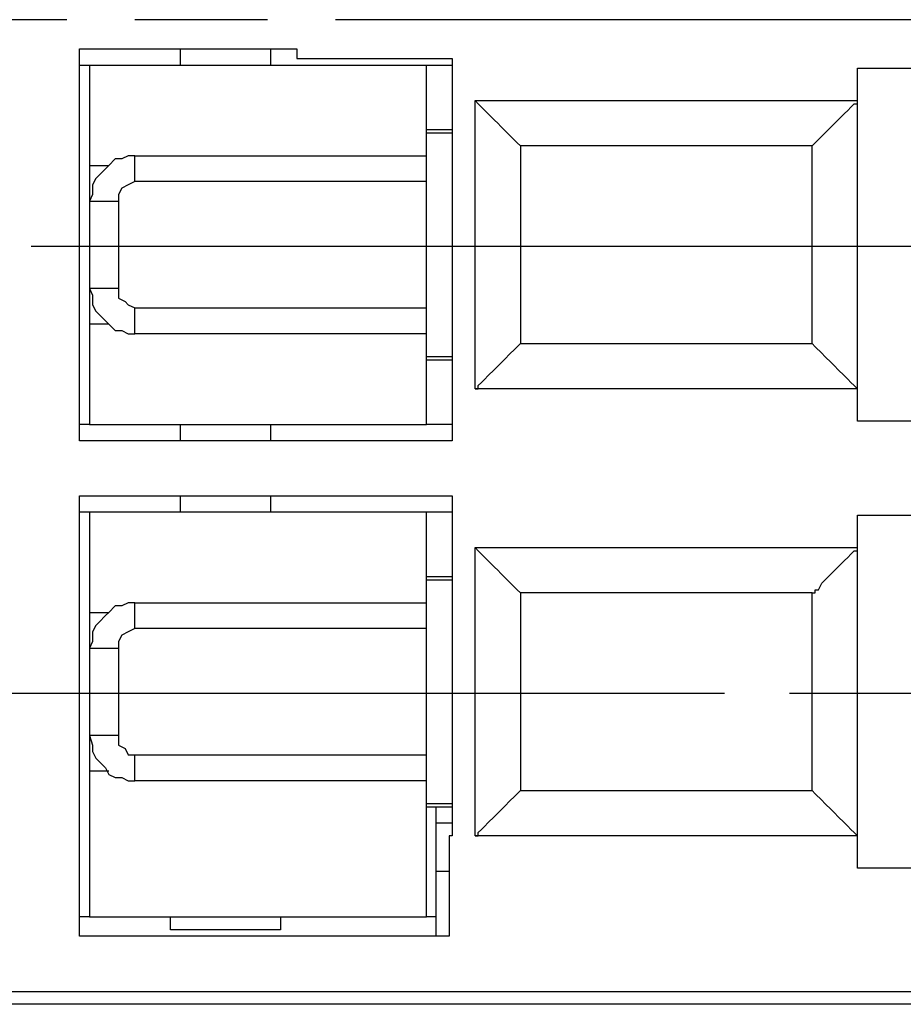
# Model space of a CAD drawing. Extents: x 4 to 294, y 10 to 419.
# Drawn here: x 107 to 126, y 173 to 194 of the extents above; entities that cross this region are included whole.
import ezdxf

# ---------------------------------------------------------------- set-up
doc = ezdxf.new("R2010")
doc.units = 0
doc.header["$MEASUREMENT"] = 0
doc.layers.add('CALQUE_1', color=160, linetype='Continuous')

msp = doc.modelspace()

# ---------------------------------------------------------------- linework, layer by layer
at = {"layer": 'CALQUE_1', "color": 7}
for p, q in [((107.67, 194.314), (97.086, 194.314)), ((112.044, 194.314), (109.151, 194.314)), ((124.11, 194.314), (113.526, 194.314)), ((134.764, 194.314), (124.11, 194.314)), ((107.952, 185.142), (107.952, 193.679)), ((107.952, 193.679), (112.679, 193.679)), ((110.14, 193.679), (110.14, 193.327)), ((112.115, 193.327), (112.115, 193.679)), ((112.679, 193.679), (112.679, 193.468)), ((107.952, 193.327), (108.164, 193.327)), ((108.164, 193.327), (115.501, 193.327)), ((108.164, 193.327), (108.164, 191.139)), ((112.679, 193.468), (116.066, 193.468)), ((115.501, 191.351), (115.501, 193.327)), ((115.501, 193.327), (116.066, 193.327)), ((116.066, 193.468), (116.066, 185.142)), ((124.886, 193.256), (133.141, 193.256)), ((124.886, 192.551), (124.886, 193.256)), ((116.56, 186.271), (116.56, 192.551)), ((116.56, 192.551), (124.886, 192.551)), ((124.886, 186.271), (124.886, 192.551)), ((116.066, 191.916), (115.501, 191.916)), ((116.066, 191.846), (115.501, 191.846)), ((123.898, 191.563), (117.548, 191.563)), ((117.548, 191.563), (117.548, 187.259)), ((123.898, 187.259), (123.898, 191.563)), ((109.151, 191.351), (115.501, 191.351)), ((109.151, 190.787), (109.151, 191.351)), ((115.501, 190.787), (115.501, 191.351)), ((108.164, 191.139), (108.164, 190.364)), ((108.164, 191.139), (108.588, 191.139)), ((115.501, 190.787), (109.151, 190.787)), ((115.501, 188.035), (115.501, 190.787)), ((108.164, 190.364), (108.164, 188.459)), ((108.164, 190.364), (108.799, 190.364)), ((108.799, 190.364), (108.799, 188.459)), ((121.57, 189.376), (106.894, 189.376)), ((136.245, 189.376), (121.57, 189.376)), ((108.164, 188.459), (108.164, 187.682)), ((108.799, 188.459), (108.164, 188.459)), ((109.151, 187.471), (109.151, 188.035)), ((109.151, 188.035), (115.501, 188.035)), ((115.501, 187.471), (115.501, 188.035)), ((108.164, 187.682), (108.164, 185.495)), ((108.588, 187.682), (108.164, 187.682)), ((115.501, 187.471), (109.151, 187.471)), ((115.501, 185.495), (115.501, 187.471)), ((117.548, 187.259), (123.898, 187.259)), ((115.501, 186.977), (116.066, 186.977)), ((115.501, 186.906), (116.066, 186.906)), ((124.886, 186.271), (116.56, 186.271)), ((124.886, 185.566), (124.886, 186.271)), ((133.141, 185.566), (124.886, 185.566)), ((108.164, 185.495), (107.952, 185.495)), ((108.164, 185.495), (115.501, 185.495)), ((110.14, 185.495), (110.14, 185.142)), ((112.115, 185.142), (112.115, 185.495)), ((116.066, 185.495), (115.501, 185.495)), ((116.066, 185.142), (107.952, 185.142)), ((107.952, 183.943), (116.066, 183.943)), ((107.952, 174.347), (107.952, 183.943)), ((110.14, 183.943), (110.14, 183.59)), ((112.115, 183.59), (112.115, 183.943)), ((116.066, 183.943), (116.066, 176.534)), ((107.952, 183.59), (108.164, 183.59)), ((108.164, 183.59), (115.501, 183.59)), ((108.164, 183.59), (108.164, 181.403)), ((115.501, 181.614), (115.501, 183.59)), ((115.501, 183.59), (116.066, 183.59)), ((124.886, 183.519), (133.141, 183.519)), ((124.886, 182.814), (124.886, 183.519)), ((116.56, 176.534), (116.56, 182.814)), ((116.56, 182.814), (124.886, 182.814)), ((124.886, 176.534), (124.886, 182.814)), ((116.066, 182.179), (115.501, 182.179)), ((116.066, 182.108), (115.501, 182.108)), ((123.898, 181.826), (117.548, 181.826)), ((117.548, 181.826), (117.548, 177.522)), ((123.898, 177.522), (123.898, 181.826)), ((109.151, 181.614), (115.501, 181.614)), ((109.151, 181.05), (109.151, 181.614)), ((115.501, 181.05), (115.501, 181.614)), ((108.164, 181.403), (108.164, 180.627)), ((108.164, 181.403), (108.588, 181.403)), ((115.501, 181.05), (109.151, 181.05)), ((115.501, 178.299), (115.501, 181.05)), ((108.164, 180.627), (108.164, 178.722)), ((108.164, 180.627), (108.799, 180.627)), ((108.799, 180.627), (108.799, 178.722)), ((112.044, 179.639), (102.096, 179.639)), ((121.993, 179.639), (112.044, 179.639)), ((126.368, 179.639), (123.405, 179.639)), ((108.164, 178.722), (108.164, 177.945)), ((108.799, 178.722), (108.164, 178.722)), ((109.151, 177.734), (109.151, 178.299)), ((109.151, 178.299), (115.501, 178.299)), ((115.501, 177.734), (115.501, 178.299)), ((108.164, 177.945), (108.164, 174.77)), ((108.588, 177.945), (108.164, 177.945)), ((115.501, 177.734), (109.151, 177.734)), ((115.501, 174.77), (115.501, 177.734)), ((117.548, 177.522), (123.898, 177.522)), ((115.501, 177.24), (116.066, 177.24)), ((115.501, 177.169), (115.713, 177.169)), ((115.713, 177.169), (116.066, 177.169)), ((115.713, 174.77), (115.713, 177.169)), ((115.713, 176.817), (116.066, 176.817)), ((115.996, 176.534), (115.996, 174.347)), ((116.066, 176.534), (115.996, 176.534)), ((124.886, 176.534), (116.56, 176.534)), ((124.886, 175.829), (124.886, 176.534)), ((115.996, 175.758), (115.713, 175.758)), ((133.141, 175.829), (124.886, 175.829)), ((108.164, 174.77), (107.952, 174.77)), ((108.164, 174.77), (115.501, 174.77)), ((109.928, 174.489), (109.928, 174.77)), ((112.326, 174.77), (112.326, 174.489)), ((115.713, 174.77), (115.501, 174.77)), ((115.713, 174.347), (115.713, 174.77)), ((112.326, 174.489), (109.928, 174.489)), ((115.996, 174.347), (107.952, 174.347)), ((89.325, 173.147), (133.141, 173.147)), ((133.141, 172.865), (89.325, 172.865))]:
    msp.add_line(p, q, dxfattribs=at)
for points in [[(117.548, 191.563), (117.478, 191.634), (117.336, 191.774), (117.266, 191.846), (117.125, 191.986), (117.054, 192.057), (116.983, 192.127), (116.843, 192.269), (116.772, 192.339), (116.701, 192.409), (116.631, 192.481), (116.631, 192.481), (116.56, 192.551), (116.56, 192.551)], [(123.898, 191.563), (123.898, 191.563), (123.968, 191.634), (123.968, 191.634), (124.039, 191.704), (124.11, 191.774), (124.251, 191.916), (124.392, 192.057), (124.463, 192.127), (124.603, 192.269), (124.675, 192.339), (124.745, 192.409), (124.815, 192.481), (124.886, 192.481), (124.886, 192.551)], [(109.151, 191.351), (109.011, 191.351), (108.869, 191.281), (108.728, 191.281), (108.588, 191.139), (108.516, 191.069), (108.376, 190.928), (108.305, 190.858), (108.234, 190.716), (108.234, 190.504), (108.164, 190.364)], [(109.151, 190.787), (109.151, 190.787), (109.011, 190.716), (108.869, 190.646), (108.799, 190.504), (108.799, 190.364)], [(108.164, 188.459), (108.234, 188.317), (108.234, 188.106), (108.305, 187.964), (108.376, 187.894), (108.516, 187.753), (108.588, 187.682), (108.728, 187.541), (108.869, 187.541), (109.011, 187.471), (109.151, 187.471)], [(108.799, 188.459), (108.799, 188.247), (108.94, 188.176), (109.011, 188.106), (109.151, 188.035)], [(116.56, 186.271), (116.631, 186.271), (116.631, 186.342), (116.701, 186.412), (116.772, 186.483), (116.843, 186.554), (116.983, 186.694), (117.054, 186.766), (117.195, 186.906), (117.336, 187.047), (117.407, 187.118), (117.478, 187.189), (117.478, 187.189), (117.548, 187.259), (117.548, 187.259)], [(124.886, 186.271), (124.886, 186.271), (124.815, 186.342), (124.815, 186.342), (124.745, 186.412), (124.675, 186.483), (124.603, 186.554), (124.463, 186.694), (124.392, 186.766), (124.321, 186.836), (124.18, 186.977), (124.11, 187.047), (123.968, 187.189), (123.898, 187.259)], [(117.548, 181.826), (117.478, 181.897), (117.336, 182.037), (117.266, 182.108), (117.125, 182.249), (117.054, 182.32), (116.983, 182.391), (116.843, 182.532), (116.772, 182.602), (116.701, 182.672), (116.631, 182.744), (116.631, 182.744), (116.56, 182.814), (116.56, 182.814)], [(123.898, 181.826), (123.968, 181.826), (123.968, 181.897), (124.039, 181.897), (124.11, 182.037), (124.251, 182.179), (124.392, 182.32), (124.463, 182.391), (124.603, 182.532), (124.675, 182.602), (124.745, 182.672), (124.815, 182.744), (124.886, 182.744), (124.886, 182.814)], [(109.151, 181.614), (109.011, 181.614), (108.869, 181.544), (108.728, 181.544), (108.588, 181.403), (108.516, 181.332), (108.376, 181.191), (108.305, 181.12), (108.234, 180.979), (108.234, 180.768), (108.164, 180.627)], [(109.151, 181.05), (109.151, 181.05), (109.011, 180.979), (108.869, 180.909), (108.799, 180.768), (108.799, 180.627)], [(108.164, 178.722), (108.234, 178.51), (108.234, 178.369), (108.305, 178.228), (108.376, 178.157), (108.516, 178.016), (108.588, 177.875), (108.728, 177.804), (108.869, 177.804), (109.011, 177.734), (109.151, 177.734)], [(108.799, 178.722), (108.799, 178.51), (108.94, 178.439), (109.011, 178.299), (109.151, 178.299)], [(116.56, 176.534), (116.631, 176.534), (116.631, 176.605), (116.701, 176.676), (116.772, 176.746), (116.843, 176.817), (116.983, 176.957), (117.054, 177.029), (117.195, 177.169), (117.336, 177.31), (117.407, 177.381), (117.478, 177.452), (117.478, 177.452), (117.548, 177.522), (117.548, 177.522)], [(124.886, 176.534), (124.886, 176.534), (124.815, 176.605), (124.815, 176.605), (124.745, 176.676), (124.675, 176.746), (124.603, 176.817), (124.463, 176.957), (124.392, 177.029), (124.321, 177.099), (124.18, 177.24), (124.11, 177.31), (123.968, 177.452), (123.898, 177.522)]]:
    msp.add_lwpolyline(points, dxfattribs=at)

doc.saveas('drawing.dxf')
